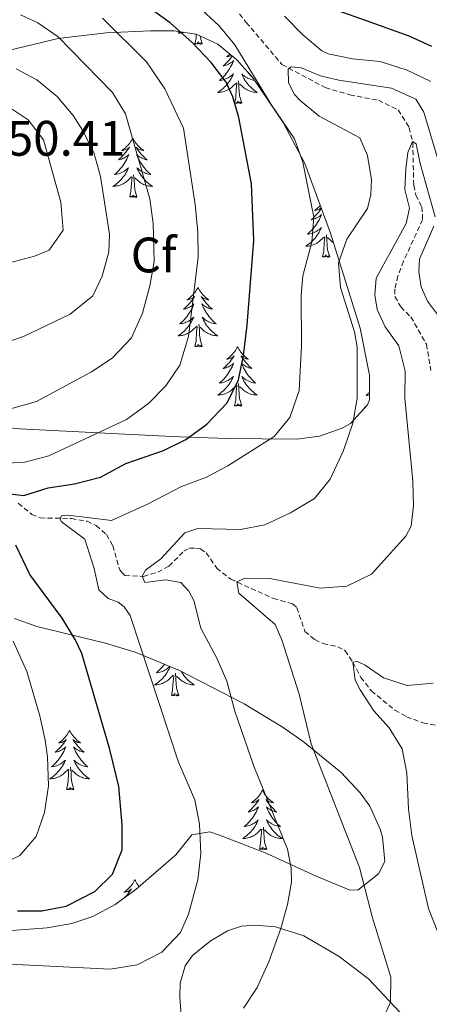
# Model space of a CAD drawing. Units: metres. Extents: x 631858 to 636369, y 4655246 to 4658300.
# Drawn here: x 634565 to 634647, y 4656971 to 4657169 of the extents above; entities that cross this region are included whole.
import ezdxf
from ezdxf.enums import TextEntityAlignment as Align

# ---------------------------------------------------------------- set-up
doc = ezdxf.new("R2010")
doc.units = ezdxf.units.M
doc.header["$MEASUREMENT"] = 0
doc.linetypes.add('TRAZOSX2', pattern=[1.5, 1, -0.5])
for name, color, linetype, lineweight in [('Level 11', 142, 'TRAZOSX2', 13), ('Level 35', 92, 'Continuous', 0), ('Level 36', 19, 'Continuous', 40), ('Level 37', 92, 'Continuous', 0), ('Level 4', 36, 'Continuous', 30), ('Level 41', 39, 'Continuous', 0), ('Level 5', 36, 'Continuous', 0)]:
    doc.layers.add(name, color=color, linetype=linetype, lineweight=lineweight)
doc.styles.add('Arial', font='ARIAL.TTF', dxfattribs={"height": 0.2})

msp = doc.modelspace()

# ---------------------------------------------------------------- linework, layer by layer
at = {"layer": 'Level 11', "color": 142, "linetype": 'TRAZOSX2', "lineweight": 13}
for points in [[(634607.09, 4657172.58, 515.86), (634610.31, 4657168.5, 515.55), (634617.49, 4657160.02, 515.4), (634626.2, 4657155.39, 512.96), (634631.14, 4657153.93, 512.15), (634636.9, 4657152.85, 511.07), (634640.84, 4657150.9, 510.73), (634643.06, 4657147.4, 510.26), (634643.79, 4657144.32, 509.98), (634643.98, 4657135.78, 509.84), (634644.38, 4657133.8, 509.58), (634645.64, 4657131.46, 509.17), (634645.77, 4657128.86, 509.04), (634641.93, 4657120.5, 508.56), (634640.8, 4657117.56, 508.16), (634640.16, 4657114.87, 507.89), (634640.2, 4657113.4, 507.75), (634641.37, 4657111.32, 507.41), (634643.41, 4657109.33, 506.94), (634646.53, 4657103.83, 506.74), (634647.45, 4657098.55, 505.86)], [(634564.47, 4657071.87, 521.7), (634567.18, 4657069.65, 520.88), (634568.87, 4657068.93, 520.78), (634575.15, 4657068.83, 519.63), (634578.29, 4657068.25, 519.02), (634580.11, 4657067.38, 518.82), (634582.19, 4657065.63, 518.08), (634583.49, 4657063.38, 517.4), (634584.86, 4657058.51, 516.18), (634585.36, 4657057.92, 515.84), (634585.92, 4657057.34, 515.64), (634589.64, 4657057.19, 514.96), (634592.55, 4657058.06, 514.12), (634594.75, 4657059.25, 513.58), (634597.76, 4657062.24, 512.76), (634598.91, 4657062.83, 512.36), (634600.18, 4657062.89, 512.12), (634601.12, 4657062.7, 511.85), (634602.26, 4657061.92, 511.65), (634604.37, 4657058.85, 510.97), (634607.21, 4657056.62, 510.29), (634615.78, 4657052.73, 508.26), (634619.64, 4657051.67, 507.45), (634620.51, 4657050.89, 507.28), (634622.09, 4657046.11, 506.91), (634624.08, 4657044.49, 506.54), (634625.8, 4657043.67, 506.3), (634628.7, 4657043.06, 505.66), (634630.19, 4657042.24, 504.95), (634631.76, 4657039.92, 504.54), (634633.34, 4657036.89, 504.44), (634635.46, 4657034.17, 504.3), (634640.19, 4657030.34, 503.56), (634642.55, 4657029, 503.29), (634645.84, 4657027.75, 502.88), (634650.45, 4657026.93, 502.58)]]:
    msp.add_polyline3d(points, dxfattribs=at)
at = {"layer": 'Level 35', "color": 92, "linetype": 'Continuous', "lineweight": 0, "ltscale": 0.5}
for points in [[(634561, 4657162.55, 540.13), (634572.52, 4657165.24, 536.63), (634582.15, 4657166.39, 534.07), (634591.06, 4657166.81, 531.76), (634595.75, 4657166.83, 529.74), (634600.23, 4657166.17, 527.23), (634604.57, 4657164.14, 525.54)], [(634604.57, 4657164.14, 525.54), (634608.39, 4657160.96, 524.8), (634611.72, 4657157.29, 524.13), (634617.75, 4657148.39, 522.83), (634622.09, 4657140.16, 521.75), (634627.28, 4657126.17, 520.21), (634633.2, 4657107.08, 517.82), (634635.12, 4657097.64, 516.87), (634635.07, 4657092.65, 516.96), (634634.69, 4657091.67, 517.01), (634631.3, 4657087.91, 517.33), (634629.58, 4657086.99, 517.69), (634625.04, 4657085.37, 519.25), (634620.48, 4657084.73, 521.2), (634606.53, 4657084.89, 527.79), (634596.91, 4657085.25, 531.18), (634587.23, 4657085.68, 533.53), (634564.8, 4657086.85, 537.58), (634559.9, 4657087.29, 538.24)], [(634563.68, 4657048.7, 531.08), (634568.22, 4657047.14, 529.58), (634582.01, 4657043.75, 524.69), (634587.94, 4657041.96, 522.83), (634596.88, 4657038.3, 520.39), (634609.9, 4657031.56, 517.11), (634617.76, 4657026.81, 515.11), (634621.74, 4657024, 514.04), (634629.36, 4657017.78, 512.23), (634633.24, 4657013.71, 511.61), (634635.17, 4657010.99, 511.32), (634637.23, 4657006.39, 510.87), (634637.69, 4657004.76, 510.78), (634638.16, 4656999.87, 511.57), (634636.92, 4656997.39, 512.27), (634632.74, 4656994.13, 513.61), (634631.03, 4656994.19, 514.16), (634624.36, 4656996.95, 516.6), (634613.96, 4657001.71, 518.5), (634604.93, 4657005.2, 521.04), (634602.96, 4657005.85, 521.74), (634599.35, 4657005.25, 525.22), (634596.12, 4657001.26, 525.79), (634588.14, 4656994.26, 525.92), (634583.97, 4656991.28, 525.94), (634579.48, 4656988.88, 525.91), (634575.26, 4656987.47, 525.8), (634570.3, 4656986.56, 525.53), (634560.36, 4656985.84, 524.9)]]:
    msp.add_polyline3d(points, dxfattribs=at)
at = {"layer": 'Level 36', "color": 92, "linetype": 'Continuous', "lineweight": 0}
for points in [[(634597.04, 4657166.64), (634596.9, 4657166.53), (634596.61, 4657166.34), (634596.88, 4657166.35), (634597.14, 4657166.38), (634597.4, 4657166.42), (634597.66, 4657166.48), (634597.83, 4657166.52)], [(634599.97, 4657164.21), (634600.22, 4657165.33), (634600.27, 4657166.15)], [(634601.44, 4657164.21), (634601.27, 4657164.14), (634601.25, 4657164.38), (634601.06, 4657164.16), (634600.94, 4657164.36), (634600.82, 4657164.25), (634600.55, 4657164.2), (634600.74, 4657164.59), (634600.36, 4657164.21), (634600.17, 4657164.16), (634600.13, 4657164.32), (634599.97, 4657164.21)], [(634601.44, 4657164.21), (634601.02, 4657165.65), (634601, 4657165.81)], [(634607, 4657162.12), (634606.85, 4657161.99), (634606.6, 4657161.8), (634606.34, 4657161.62), (634606.54, 4657161.65), (634606.74, 4657161.68), (634606.94, 4657161.74), (634607.13, 4657161.81), (634607.29, 4657161.88)], [(634607.49, 4657161.71), (634607.37, 4657161.55), (634607.11, 4657161.22), (634606.84, 4657160.91), (634606.56, 4657160.6), (634606.27, 4657160.31), (634605.97, 4657160.03), (634605.66, 4657159.75), (634605.78, 4657159.78), (634606.02, 4657159.83), (634606.27, 4657159.91), (634606.5, 4657160), (634606.73, 4657160.1), (634606.96, 4657160.22), (634607.17, 4657160.35), (634607.38, 4657160.49), (634607.58, 4657160.65), (634607.76, 4657160.82), (634607.68, 4657160.6), (634607.52, 4657160.24), (634607.35, 4657159.88), (634607.16, 4657159.54), (634606.96, 4657159.2), (634606.75, 4657158.87), (634606.52, 4657158.54), (634606.29, 4657158.23), (634606.04, 4657157.93), (634605.77, 4657157.64), (634605.5, 4657157.35), (634605.21, 4657157.09), (634604.91, 4657156.83), (634605.11, 4657156.85), (634605.38, 4657156.9), (634605.64, 4657156.96), (634605.9, 4657157.04)], [(634605.9, 4657157.04), (634606.15, 4657157.13), (634606.4, 4657157.24), (634606.64, 4657157.37), (634606.88, 4657157.5), (634607.1, 4657157.65), (634607.32, 4657157.82), (634607.52, 4657157.99), (634607.72, 4657158.18), (634607.58, 4657157.85), (634607.42, 4657157.53), (634607.25, 4657157.22), (634607.07, 4657156.91), (634606.87, 4657156.62), (634606.66, 4657156.33), (634606.44, 4657156.05), (634606.2, 4657155.78), (634605.96, 4657155.53), (634605.7, 4657155.28), (634605.43, 4657155.05), (634605.15, 4657154.83), (634604.86, 4657154.62), (634604.57, 4657154.43), (634604.84, 4657154.43), (634605.1, 4657154.46), (634605.36, 4657154.5), (634605.62, 4657154.56), (634605.88, 4657154.63), (634606.13, 4657154.72), (634606.37, 4657154.82), (634606.61, 4657154.93), (634606.84, 4657155.07), (634607.06, 4657155.21), (634607.27, 4657155.37), (634607.48, 4657155.54), (634608.32, 4657156.34)], [(634612.02, 4657156.85), (634612, 4657156.85), (634611.73, 4657156.9), (634611.47, 4657156.96), (634611.21, 4657157.04), (634610.95, 4657157.13), (634610.71, 4657157.24), (634610.46, 4657157.37), (634610.23, 4657157.5), (634610.01, 4657157.65), (634609.79, 4657157.82), (634609.58, 4657157.99), (634609.39, 4657158.18), (634609.53, 4657157.85), (634609.68, 4657157.53), (634609.85, 4657157.22), (634610.04, 4657156.91), (634610.23, 4657156.62), (634610.44, 4657156.33), (634610.67, 4657156.05), (634610.9, 4657155.78), (634611.15, 4657155.53), (634611.41, 4657155.28), (634611.68, 4657155.05), (634611.95, 4657154.83), (634612.24, 4657154.62), (634612.53, 4657154.43), (634612.27, 4657154.43), (634612, 4657154.46), (634611.74, 4657154.5), (634611.48, 4657154.56), (634611.23, 4657154.63), (634610.98, 4657154.72), (634610.74, 4657154.82), (634610.5, 4657154.93), (634610.27, 4657155.07), (634610.04, 4657155.21), (634609.83, 4657155.37), (634609.63, 4657155.54), (634608.97, 4657156.16)], [(634610.57, 4657158.56), (634610.58, 4657158.54), (634610.82, 4657158.23), (634611.07, 4657157.93), (634611.34, 4657157.64), (634611.61, 4657157.35), (634611.79, 4657157.19)], [(634607.93, 4657152.29), (634608.18, 4657153.41), (634608.29, 4657155.15), (634608.34, 4657155.58), (634608.4, 4657156.31)], [(634609.4, 4657152.29), (634608.98, 4657153.73), (634608.88, 4657154.63), (634608.84, 4657155.58), (634608.74, 4657156.75)], [(634609.4, 4657152.29), (634609.23, 4657152.22), (634609.21, 4657152.46), (634609.02, 4657152.24), (634608.9, 4657152.44), (634608.78, 4657152.33), (634608.51, 4657152.28), (634608.7, 4657152.67), (634608.32, 4657152.29), (634608.13, 4657152.24), (634608.09, 4657152.4), (634607.93, 4657152.29)], [(634587.48, 4657145.27), (634587.37, 4657145.05), (634587.22, 4657144.78), (634587.05, 4657144.51), (634586.87, 4657144.26), (634586.68, 4657144.01), (634586.47, 4657143.77), (634586.25, 4657143.54), (634586.02, 4657143.33), (634585.78, 4657143.13), (634585.53, 4657142.93), (634585.27, 4657142.76), (634585.47, 4657142.78), (634585.67, 4657142.82), (634585.87, 4657142.87), (634586.06, 4657142.94), (634586.25, 4657143.03), (634586.43, 4657143.13), (634586.61, 4657143.24), (634586.81, 4657143.43), (634586.77, 4657143.36), (634586.54, 4657143.02), (634586.3, 4657142.68), (634586.04, 4657142.36), (634585.78, 4657142.04), (634585.5, 4657141.73), (634585.2, 4657141.44), (634584.9, 4657141.16), (634584.59, 4657140.89), (634584.71, 4657140.91), (634584.96, 4657140.97), (634585.2, 4657141.04), (634585.44, 4657141.13), (634585.67, 4657141.23), (634585.89, 4657141.35), (634586.1, 4657141.48), (634586.31, 4657141.63), (634586.51, 4657141.78), (634586.7, 4657141.95), (634586.61, 4657141.73), (634586.45, 4657141.37), (634586.28, 4657141.02), (634586.1, 4657140.67), (634585.9, 4657140.33), (634585.68, 4657140), (634585.46, 4657139.68), (634585.22, 4657139.36), (634584.97, 4657139.06), (634584.7, 4657138.77), (634584.43, 4657138.49), (634584.14, 4657138.22), (634583.84, 4657137.96), (634584.04, 4657137.99), (634584.31, 4657138.03), (634584.57, 4657138.09), (634584.83, 4657138.17), (634585.08, 4657138.27), (634585.33, 4657138.38), (634585.57, 4657138.5), (634585.81, 4657138.64), (634586.03, 4657138.79), (634586.25, 4657138.95), (634586.45, 4657139.13), (634586.65, 4657139.31), (634586.51, 4657138.99)], [(634587.48, 4657145.27), (634587.6, 4657145.05), (634587.75, 4657144.78), (634587.92, 4657144.51), (634588.1, 4657144.26), (634588.3, 4657144.01), (634588.5, 4657143.77), (634588.72, 4657143.54), (634588.95, 4657143.33), (634589.19, 4657143.13), (634589.44, 4657142.93), (634589.7, 4657142.76), (634589.5, 4657142.78), (634589.3, 4657142.82), (634589.1, 4657142.87), (634588.91, 4657142.94), (634588.72, 4657143.03), (634588.54, 4657143.13), (634588.36, 4657143.24), (634588.16, 4657143.43), (634588.2, 4657143.36), (634588.43, 4657143.02), (634588.67, 4657142.68), (634588.93, 4657142.36), (634589.2, 4657142.04), (634589.48, 4657141.73), (634589.77, 4657141.44), (634590.07, 4657141.16), (634590.38, 4657140.89), (634590.26, 4657140.91), (634590.01, 4657140.97), (634589.77, 4657141.04), (634589.54, 4657141.13), (634589.3, 4657141.23), (634589.08, 4657141.35), (634588.86, 4657141.48), (634588.66, 4657141.63), (634588.46, 4657141.78), (634588.27, 4657141.95), (634588.36, 4657141.73), (634588.52, 4657141.37), (634588.69, 4657141.02), (634588.87, 4657140.67), (634589.07, 4657140.33), (634589.29, 4657140), (634589.51, 4657139.68), (634589.75, 4657139.36), (634590, 4657139.06), (634590.27, 4657138.77), (634590.54, 4657138.49), (634590.83, 4657138.22), (634591.13, 4657137.96), (634590.93, 4657137.99), (634590.66, 4657138.03), (634590.4, 4657138.09), (634590.14, 4657138.17), (634589.89, 4657138.27), (634589.64, 4657138.38), (634589.4, 4657138.5), (634589.16, 4657138.64), (634588.94, 4657138.79), (634588.72, 4657138.95), (634588.52, 4657139.13), (634588.32, 4657139.31), (634588.46, 4657138.99)], [(634586.51, 4657138.99), (634586.35, 4657138.67), (634586.18, 4657138.35), (634586, 4657138.05), (634585.8, 4657137.75), (634585.59, 4657137.46), (634585.37, 4657137.19), (634585.14, 4657136.92), (634584.89, 4657136.66), (634584.63, 4657136.41), (634584.36, 4657136.18), (634584.08, 4657135.96), (634583.8, 4657135.75), (634583.5, 4657135.56), (634583.77, 4657135.57), (634584.03, 4657135.59), (634584.3, 4657135.63), (634584.55, 4657135.69), (634584.81, 4657135.76), (634585.06, 4657135.85), (634585.3, 4657135.95), (634585.54, 4657136.07), (634585.77, 4657136.2), (634585.99, 4657136.34), (634586.21, 4657136.5), (634586.41, 4657136.67), (634587.26, 4657137.47)], [(634588.46, 4657138.99), (634588.62, 4657138.67), (634588.79, 4657138.35), (634588.97, 4657138.05), (634589.17, 4657137.75), (634589.38, 4657137.46), (634589.6, 4657137.19), (634589.83, 4657136.92), (634590.08, 4657136.66), (634590.34, 4657136.41), (634590.61, 4657136.18), (634590.89, 4657135.96), (634591.18, 4657135.75), (634591.46, 4657135.56), (634591.2, 4657135.57), (634590.94, 4657135.59), (634590.68, 4657135.63), (634590.42, 4657135.69), (634590.16, 4657135.76), (634589.91, 4657135.85), (634589.67, 4657135.95), (634589.43, 4657136.07), (634589.2, 4657136.2), (634588.98, 4657136.34), (634588.76, 4657136.5), (634588.56, 4657136.67), (634587.9, 4657137.29)], [(634586.87, 4657133.42), (634587.11, 4657134.54), (634587.22, 4657136.28), (634587.27, 4657136.71), (634587.34, 4657137.44)], [(634588.34, 4657133.42), (634587.91, 4657134.86), (634587.82, 4657135.77), (634587.77, 4657136.71), (634587.67, 4657137.88)], [(634588.34, 4657133.42), (634588.16, 4657133.35), (634588.14, 4657133.59), (634587.95, 4657133.37), (634587.83, 4657133.57), (634587.71, 4657133.47), (634587.44, 4657133.41), (634587.64, 4657133.81), (634587.25, 4657133.43), (634587.06, 4657133.37), (634587.02, 4657133.53), (634586.87, 4657133.42)], [(634625.43, 4657131.17), (634625.31, 4657130.99), (634625.06, 4657130.65), (634624.81, 4657130.33), (634624.54, 4657130.01), (634624.26, 4657129.71), (634623.97, 4657129.41), (634623.67, 4657129.13), (634623.35, 4657128.86), (634623.48, 4657128.88), (634623.72, 4657128.94), (634623.96, 4657129.01), (634624.2, 4657129.1), (634624.43, 4657129.21), (634624.66, 4657129.32), (634624.87, 4657129.45), (634625.08, 4657129.6), (634625.28, 4657129.76), (634625.46, 4657129.93), (634625.37, 4657129.7), (634625.22, 4657129.34), (634625.05, 4657128.99), (634624.86, 4657128.64), (634624.66, 4657128.3), (634624.45, 4657127.97), (634624.22, 4657127.65), (634623.98, 4657127.34), (634623.73, 4657127.03), (634623.47, 4657126.74), (634623.19, 4657126.46), (634622.91, 4657126.19), (634622.61, 4657125.93), (634622.81, 4657125.96), (634623.07, 4657126.01), (634623.34, 4657126.07)], [(634625.22, 4657131.73), (634625.02, 4657131.52), (634624.78, 4657131.3), (634624.54, 4657131.1), (634624.29, 4657130.91), (634624.03, 4657130.73), (634624.23, 4657130.75), (634624.44, 4657130.79), (634624.64, 4657130.85), (634624.83, 4657130.91), (634625.02, 4657131), (634625.2, 4657131.1), (634625.37, 4657131.21), (634625.4, 4657131.23)], [(634623.34, 4657126.07), (634623.6, 4657126.15), (634623.85, 4657126.24), (634624.1, 4657126.35), (634624.34, 4657126.47), (634624.57, 4657126.61), (634624.8, 4657126.76), (634625.01, 4657126.92), (634625.22, 4657127.1), (634625.42, 4657127.29), (634625.27, 4657126.96), (634625.12, 4657126.64), (634624.95, 4657126.33), (634624.77, 4657126.02), (634624.57, 4657125.72), (634624.36, 4657125.44), (634624.14, 4657125.16), (634623.9, 4657124.89), (634623.66, 4657124.63), (634623.4, 4657124.39), (634623.13, 4657124.15), (634622.85, 4657123.93), (634622.56, 4657123.72), (634622.27, 4657123.53), (634622.54, 4657123.54), (634622.8, 4657123.57), (634623.06, 4657123.61), (634623.32, 4657123.66), (634623.58, 4657123.73), (634623.82, 4657123.82), (634624.07, 4657123.93), (634624.31, 4657124.04), (634624.54, 4657124.17), (634624.76, 4657124.32), (634624.97, 4657124.47), (634625.18, 4657124.65), (634626.02, 4657125.44)], [(634625.63, 4657121.39), (634625.88, 4657122.51), (634625.99, 4657124.25), (634626.04, 4657124.69), (634626.1, 4657125.41)], [(634627.1, 4657121.39), (634626.67, 4657122.83), (634626.58, 4657123.74), (634626.54, 4657124.69), (634626.43, 4657125.85)], [(634627.88, 4657124.23), (634627.74, 4657124.32), (634627.53, 4657124.47), (634627.33, 4657124.65), (634626.67, 4657125.27)], [(634627.1, 4657121.39), (634626.93, 4657121.33), (634626.91, 4657121.57), (634626.72, 4657121.34), (634626.6, 4657121.55), (634626.48, 4657121.44), (634626.21, 4657121.39), (634626.4, 4657121.78), (634626.02, 4657121.4), (634625.83, 4657121.34), (634625.79, 4657121.51), (634625.63, 4657121.39)], [(634600.59, 4657115.26), (634600.48, 4657115.04), (634600.33, 4657114.77), (634600.16, 4657114.5), (634599.98, 4657114.24), (634599.78, 4657114), (634599.58, 4657113.76), (634599.36, 4657113.53), (634599.13, 4657113.32), (634598.89, 4657113.11), (634598.64, 4657112.92), (634598.38, 4657112.74), (634598.58, 4657112.77), (634598.78, 4657112.81), (634598.98, 4657112.86), (634599.17, 4657112.93), (634599.36, 4657113.01), (634599.54, 4657113.11), (634599.72, 4657113.23), (634599.92, 4657113.42), (634599.88, 4657113.35), (634599.65, 4657113.01), (634599.41, 4657112.67), (634599.15, 4657112.34), (634598.88, 4657112.03), (634598.6, 4657111.72), (634598.31, 4657111.43), (634598.01, 4657111.15), (634597.7, 4657110.87), (634597.82, 4657110.9), (634598.06, 4657110.96), (634598.31, 4657111.03), (634598.54, 4657111.12), (634598.77, 4657111.22), (634599, 4657111.34), (634599.21, 4657111.47), (634599.42, 4657111.61), (634599.62, 4657111.77), (634599.8, 4657111.94), (634599.72, 4657111.72), (634599.56, 4657111.36), (634599.39, 4657111), (634599.2, 4657110.66), (634599, 4657110.32), (634598.79, 4657109.99), (634598.56, 4657109.66), (634598.33, 4657109.35), (634598.08, 4657109.05), (634597.81, 4657108.76), (634597.54, 4657108.48), (634597.25, 4657108.21), (634596.95, 4657107.95), (634597.15, 4657107.97), (634597.42, 4657108.02), (634597.68, 4657108.08), (634597.94, 4657108.16), (634598.19, 4657108.26), (634598.44, 4657108.36), (634598.68, 4657108.49), (634598.92, 4657108.63), (634599.14, 4657108.77), (634599.36, 4657108.94), (634599.56, 4657109.11), (634599.76, 4657109.3), (634599.62, 4657108.98)], [(634600.59, 4657115.26), (634600.7, 4657115.04), (634600.86, 4657114.77), (634601.03, 4657114.5), (634601.21, 4657114.24), (634601.4, 4657114), (634601.61, 4657113.76), (634601.83, 4657113.53), (634602.06, 4657113.32), (634602.3, 4657113.11), (634602.55, 4657112.92), (634602.81, 4657112.74), (634602.61, 4657112.77), (634602.41, 4657112.81), (634602.21, 4657112.86), (634602.01, 4657112.93), (634601.82, 4657113.01), (634601.64, 4657113.11), (634601.47, 4657113.23), (634601.26, 4657113.42), (634601.31, 4657113.35), (634601.54, 4657113.01), (634601.78, 4657112.67), (634602.04, 4657112.34), (634602.3, 4657112.03), (634602.58, 4657111.72), (634602.88, 4657111.43), (634603.18, 4657111.15), (634603.49, 4657110.87), (634603.37, 4657110.9), (634603.12, 4657110.96), (634602.88, 4657111.03), (634602.64, 4657111.12), (634602.41, 4657111.22), (634602.19, 4657111.34), (634601.97, 4657111.47), (634601.77, 4657111.61), (634601.57, 4657111.77), (634601.38, 4657111.94), (634601.47, 4657111.72), (634601.63, 4657111.36), (634601.8, 4657111), (634601.98, 4657110.66), (634602.18, 4657110.32), (634602.39, 4657109.99), (634602.62, 4657109.66), (634602.86, 4657109.35), (634603.11, 4657109.05), (634603.38, 4657108.76), (634603.65, 4657108.48), (634603.94, 4657108.21), (634604.23, 4657107.95), (634604.04, 4657107.97), (634603.77, 4657108.02), (634603.51, 4657108.08), (634603.25, 4657108.16), (634602.99, 4657108.26), (634602.75, 4657108.36), (634602.5, 4657108.49), (634602.27, 4657108.63), (634602.05, 4657108.77), (634601.83, 4657108.94), (634601.62, 4657109.11), (634601.43, 4657109.3), (634601.57, 4657108.98)], [(634599.62, 4657108.98), (634599.46, 4657108.65), (634599.29, 4657108.34), (634599.11, 4657108.04), (634598.91, 4657107.74), (634598.7, 4657107.45), (634598.48, 4657107.17), (634598.24, 4657106.91), (634598, 4657106.65), (634597.74, 4657106.4), (634597.47, 4657106.17), (634597.19, 4657105.95), (634596.9, 4657105.74), (634596.61, 4657105.55), (634596.88, 4657105.55), (634597.14, 4657105.58), (634597.4, 4657105.62), (634597.66, 4657105.68), (634597.92, 4657105.75), (634598.17, 4657105.84), (634598.41, 4657105.94), (634598.65, 4657106.06), (634598.88, 4657106.19), (634599.1, 4657106.33), (634599.31, 4657106.49), (634599.52, 4657106.66), (634600.36, 4657107.46)], [(634601.57, 4657108.98), (634601.72, 4657108.65), (634601.89, 4657108.34), (634602.08, 4657108.04), (634602.27, 4657107.74), (634602.48, 4657107.45), (634602.71, 4657107.17), (634602.94, 4657106.91), (634603.19, 4657106.65), (634603.45, 4657106.4), (634603.72, 4657106.17), (634603.99, 4657105.95), (634604.28, 4657105.74), (634604.57, 4657105.55), (634604.31, 4657105.55), (634604.04, 4657105.58), (634603.78, 4657105.62), (634603.52, 4657105.68), (634603.27, 4657105.75), (634603.02, 4657105.84), (634602.78, 4657105.94), (634602.54, 4657106.06), (634602.31, 4657106.19), (634602.08, 4657106.33), (634601.87, 4657106.49), (634601.67, 4657106.66), (634601.01, 4657107.28)], [(634599.97, 4657103.41), (634600.22, 4657104.53), (634600.33, 4657106.27), (634600.38, 4657106.7), (634600.44, 4657107.43)], [(634601.44, 4657103.41), (634601.02, 4657104.85), (634600.92, 4657105.75), (634600.88, 4657106.7), (634600.78, 4657107.87)], [(634601.44, 4657103.41), (634601.27, 4657103.34), (634601.25, 4657103.58), (634601.06, 4657103.36), (634600.94, 4657103.56), (634600.82, 4657103.45), (634600.55, 4657103.4), (634600.74, 4657103.79), (634600.36, 4657103.41), (634600.17, 4657103.36), (634600.13, 4657103.52), (634599.97, 4657103.41)], [(634608.55, 4657103.34), (634608.44, 4657103.12), (634608.29, 4657102.85), (634608.12, 4657102.58), (634607.94, 4657102.33), (634607.74, 4657102.08), (634607.54, 4657101.84), (634607.32, 4657101.61), (634607.09, 4657101.4), (634606.85, 4657101.19), (634606.6, 4657101), (634606.34, 4657100.83), (634606.54, 4657100.85), (634606.74, 4657100.89), (634606.94, 4657100.94), (634607.13, 4657101.01), (634607.32, 4657101.09), (634607.5, 4657101.19), (634607.68, 4657101.31), (634607.88, 4657101.5), (634607.84, 4657101.43), (634607.61, 4657101.09), (634607.37, 4657100.75), (634607.11, 4657100.43), (634606.84, 4657100.11), (634606.56, 4657099.8), (634606.27, 4657099.51), (634605.97, 4657099.23), (634605.66, 4657098.96), (634605.78, 4657098.98), (634606.02, 4657099.04), (634606.27, 4657099.11), (634606.5, 4657099.2), (634606.73, 4657099.3), (634606.96, 4657099.42), (634607.17, 4657099.55), (634607.38, 4657099.69), (634607.58, 4657099.85), (634607.76, 4657100.02), (634607.68, 4657099.8), (634607.52, 4657099.44), (634607.35, 4657099.09), (634607.16, 4657098.74), (634606.96, 4657098.4), (634606.75, 4657098.07), (634606.52, 4657097.75), (634606.29, 4657097.43), (634606.04, 4657097.13), (634605.77, 4657096.84), (634605.5, 4657096.56), (634605.21, 4657096.29), (634604.91, 4657096.03), (634605.11, 4657096.05), (634605.38, 4657096.1), (634605.64, 4657096.16), (634605.9, 4657096.24), (634606.15, 4657096.34), (634606.4, 4657096.45), (634606.64, 4657096.57), (634606.88, 4657096.71), (634607.1, 4657096.86), (634607.32, 4657097.02), (634607.52, 4657097.2), (634607.72, 4657097.38), (634607.58, 4657097.06)], [(634608.55, 4657103.34), (634608.66, 4657103.12), (634608.82, 4657102.85), (634608.99, 4657102.58), (634609.17, 4657102.33), (634609.36, 4657102.08), (634609.57, 4657101.84), (634609.79, 4657101.61), (634610.02, 4657101.4), (634610.26, 4657101.19), (634610.51, 4657101), (634610.77, 4657100.83), (634610.57, 4657100.85), (634610.37, 4657100.89), (634610.17, 4657100.94), (634609.97, 4657101.01), (634609.78, 4657101.09), (634609.6, 4657101.19), (634609.43, 4657101.31), (634609.22, 4657101.5), (634609.27, 4657101.43), (634609.5, 4657101.09), (634609.74, 4657100.75), (634610, 4657100.43), (634610.26, 4657100.11), (634610.54, 4657099.8), (634610.84, 4657099.51), (634611.14, 4657099.23), (634611.45, 4657098.96), (634611.33, 4657098.98), (634611.08, 4657099.04), (634610.84, 4657099.11), (634610.6, 4657099.2), (634610.37, 4657099.3), (634610.15, 4657099.42), (634609.93, 4657099.55), (634609.73, 4657099.69), (634609.53, 4657099.85), (634609.34, 4657100.02), (634609.43, 4657099.8), (634609.59, 4657099.44), (634609.76, 4657099.09), (634609.94, 4657098.74), (634610.14, 4657098.4), (634610.35, 4657098.07), (634610.58, 4657097.75), (634610.82, 4657097.43), (634611.07, 4657097.13), (634611.34, 4657096.84), (634611.61, 4657096.56), (634611.9, 4657096.29), (634612.19, 4657096.03), (634612, 4657096.05), (634611.73, 4657096.1), (634611.47, 4657096.16), (634611.21, 4657096.24), (634610.95, 4657096.34), (634610.71, 4657096.45), (634610.46, 4657096.57), (634610.23, 4657096.71), (634610.01, 4657096.86), (634609.79, 4657097.02), (634609.58, 4657097.2), (634609.39, 4657097.38), (634609.53, 4657097.06)], [(634607.58, 4657097.06), (634607.42, 4657096.74), (634607.25, 4657096.42), (634607.07, 4657096.12), (634606.87, 4657095.82), (634606.66, 4657095.53), (634606.44, 4657095.25), (634606.2, 4657094.99), (634605.96, 4657094.73), (634605.7, 4657094.48), (634605.43, 4657094.25), (634605.15, 4657094.03), (634604.86, 4657093.82), (634604.57, 4657093.63), (634604.84, 4657093.64), (634605.1, 4657093.66), (634605.36, 4657093.7), (634605.62, 4657093.76), (634605.88, 4657093.83), (634606.13, 4657093.92), (634606.37, 4657094.02), (634606.61, 4657094.14), (634606.84, 4657094.27), (634607.06, 4657094.41), (634607.27, 4657094.57), (634607.48, 4657094.74), (634608.32, 4657095.54)], [(634609.53, 4657097.06), (634609.68, 4657096.74), (634609.85, 4657096.42), (634610.04, 4657096.12), (634610.23, 4657095.82), (634610.44, 4657095.53), (634610.67, 4657095.25), (634610.9, 4657094.99), (634611.15, 4657094.73), (634611.41, 4657094.48), (634611.68, 4657094.25), (634611.95, 4657094.03), (634612.24, 4657093.82), (634612.53, 4657093.63), (634612.27, 4657093.64), (634612, 4657093.66), (634611.74, 4657093.7), (634611.48, 4657093.76), (634611.23, 4657093.83), (634610.98, 4657093.92), (634610.74, 4657094.02), (634610.5, 4657094.14), (634610.27, 4657094.27), (634610.04, 4657094.41), (634609.83, 4657094.57), (634609.63, 4657094.74), (634608.97, 4657095.36)], [(634607.93, 4657091.49), (634608.18, 4657092.61), (634608.29, 4657094.35), (634608.34, 4657094.78), (634608.4, 4657095.51)], [(634609.4, 4657091.49), (634608.98, 4657092.93), (634608.88, 4657093.83), (634608.84, 4657094.78), (634608.74, 4657095.95)], [(634635.08, 4657094.12), (634635.01, 4657094.05), (634634.72, 4657093.78), (634634.43, 4657093.52), (634634.62, 4657093.55), (634634.89, 4657093.59), (634635.08, 4657093.64)], [(634609.4, 4657091.49), (634609.23, 4657091.42), (634609.21, 4657091.66), (634609.02, 4657091.44), (634608.9, 4657091.64), (634608.78, 4657091.53), (634608.51, 4657091.48), (634608.7, 4657091.87), (634608.32, 4657091.49), (634608.13, 4657091.44), (634608.09, 4657091.6), (634607.93, 4657091.49)], [(634634.35, 4657091.29), (634634.09, 4657091.12), (634634.2, 4657091.12)], [(634593.86, 4657039.54), (634593.84, 4657039.51), (634593.6, 4657039.2), (634593.35, 4657038.9), (634593.09, 4657038.61), (634592.81, 4657038.33), (634592.52, 4657038.06), (634592.23, 4657037.8), (634592.42, 4657037.82), (634592.69, 4657037.87), (634592.95, 4657037.93), (634593.21, 4657038.01), (634593.47, 4657038.11), (634593.72, 4657038.21), (634593.96, 4657038.34), (634594.19, 4657038.48), (634594.42, 4657038.63), (634594.63, 4657038.79), (634594.84, 4657038.97), (634594.96, 4657039.09)], [(634595, 4657039.07), (634594.89, 4657038.83), (634594.74, 4657038.51), (634594.57, 4657038.19), (634594.38, 4657037.89), (634594.19, 4657037.59), (634593.98, 4657037.3), (634593.75, 4657037.02), (634593.52, 4657036.76), (634593.27, 4657036.5), (634593.02, 4657036.25), (634592.75, 4657036.02), (634592.47, 4657035.8), (634592.18, 4657035.59), (634591.89, 4657035.4), (634592.15, 4657035.41), (634592.42, 4657035.43), (634592.68, 4657035.47), (634592.94, 4657035.53), (634593.19, 4657035.6), (634593.44, 4657035.69), (634593.69, 4657035.79), (634593.92, 4657035.91), (634594.15, 4657036.04), (634594.38, 4657036.18), (634594.59, 4657036.34), (634594.79, 4657036.51), (634595.64, 4657037.31)], [(634596.72, 4657033.26), (634596.29, 4657034.7), (634596.2, 4657035.61), (634596.15, 4657036.55), (634596.05, 4657037.72)], [(634597.21, 4657038.13), (634597.35, 4657037.89), (634597.55, 4657037.59), (634597.76, 4657037.3), (634597.98, 4657037.02), (634598.22, 4657036.76), (634598.46, 4657036.5), (634598.72, 4657036.25), (634598.99, 4657036.02), (634599.27, 4657035.8), (634599.56, 4657035.59), (634599.85, 4657035.4), (634599.58, 4657035.41), (634599.32, 4657035.43), (634599.06, 4657035.47), (634598.8, 4657035.53), (634598.54, 4657035.6), (634598.29, 4657035.69), (634598.05, 4657035.79), (634597.81, 4657035.91), (634597.58, 4657036.04), (634597.36, 4657036.18), (634597.15, 4657036.34), (634596.94, 4657036.51), (634596.29, 4657037.13)], [(634595.25, 4657033.26), (634595.49, 4657034.38), (634595.61, 4657036.12), (634595.66, 4657036.55), (634595.72, 4657037.28)], [(634596.72, 4657033.26), (634596.54, 4657033.19), (634596.53, 4657033.43), (634596.34, 4657033.21), (634596.22, 4657033.41), (634596.09, 4657033.31), (634595.82, 4657033.25), (634596.02, 4657033.64), (634595.64, 4657033.26), (634595.45, 4657033.21), (634595.41, 4657033.37), (634595.25, 4657033.26)], [(634574.8, 4657026.25), (634574.69, 4657026.03), (634574.53, 4657025.75), (634574.37, 4657025.49), (634574.18, 4657025.23), (634573.99, 4657024.98), (634573.78, 4657024.74), (634573.56, 4657024.52), (634573.33, 4657024.3), (634573.09, 4657024.1), (634572.84, 4657023.91), (634572.58, 4657023.73), (634572.78, 4657023.75), (634572.98, 4657023.79), (634573.18, 4657023.84), (634573.38, 4657023.91), (634573.57, 4657024), (634573.75, 4657024.1), (634573.92, 4657024.21), (634574.13, 4657024.4), (634574.09, 4657024.33), (634573.86, 4657023.99), (634573.61, 4657023.65), (634573.36, 4657023.33), (634573.09, 4657023.01), (634572.81, 4657022.71), (634572.52, 4657022.41), (634572.22, 4657022.13), (634571.9, 4657021.86), (634572.03, 4657021.88), (634572.27, 4657021.94), (634572.51, 4657022.01), (634572.75, 4657022.1), (634572.98, 4657022.21), (634573.2, 4657022.32), (634573.42, 4657022.45), (634573.63, 4657022.6), (634573.82, 4657022.76), (634574.01, 4657022.93), (634573.92, 4657022.7), (634573.77, 4657022.34), (634573.6, 4657021.99), (634573.41, 4657021.64), (634573.21, 4657021.3), (634573, 4657020.97), (634572.77, 4657020.65), (634572.53, 4657020.34), (634572.28, 4657020.03), (634572.02, 4657019.74), (634571.74, 4657019.46), (634571.46, 4657019.19), (634571.16, 4657018.93), (634571.36, 4657018.96), (634571.62, 4657019.01), (634571.88, 4657019.07), (634572.14, 4657019.15), (634572.4, 4657019.24), (634572.65, 4657019.35), (634572.89, 4657019.47), (634573.12, 4657019.61), (634573.35, 4657019.76), (634573.56, 4657019.92), (634573.77, 4657020.1), (634573.96, 4657020.29), (634573.82, 4657019.96)], [(634574.8, 4657026.25), (634574.91, 4657026.03), (634575.07, 4657025.75), (634575.23, 4657025.49), (634575.42, 4657025.23), (634575.61, 4657024.98), (634575.82, 4657024.74), (634576.04, 4657024.52), (634576.27, 4657024.3), (634576.51, 4657024.1), (634576.76, 4657023.91), (634577.02, 4657023.73), (634576.82, 4657023.75), (634576.62, 4657023.79), (634576.42, 4657023.84), (634576.22, 4657023.91), (634576.03, 4657024), (634575.85, 4657024.1), (634575.68, 4657024.21), (634575.47, 4657024.4), (634575.51, 4657024.33), (634575.74, 4657023.99), (634575.99, 4657023.65), (634576.24, 4657023.33), (634576.51, 4657023.01), (634576.79, 4657022.71), (634577.08, 4657022.41), (634577.38, 4657022.13), (634577.7, 4657021.86), (634577.57, 4657021.88), (634577.33, 4657021.94), (634577.09, 4657022.01), (634576.85, 4657022.1), (634576.62, 4657022.2), (634576.4, 4657022.32), (634576.18, 4657022.45), (634575.97, 4657022.6), (634575.78, 4657022.75), (634575.59, 4657022.93), (634575.68, 4657022.7), (634575.83, 4657022.34), (634576, 4657021.99), (634576.19, 4657021.64), (634576.39, 4657021.3), (634576.6, 4657020.97), (634576.83, 4657020.65), (634577.07, 4657020.34), (634577.32, 4657020.03), (634577.58, 4657019.74), (634577.86, 4657019.46), (634578.14, 4657019.19), (634578.44, 4657018.93), (634578.24, 4657018.96), (634577.98, 4657019.01), (634577.72, 4657019.07), (634577.46, 4657019.15), (634577.2, 4657019.24), (634576.95, 4657019.35), (634576.71, 4657019.47), (634576.48, 4657019.61), (634576.25, 4657019.76), (634576.04, 4657019.92), (634575.83, 4657020.1), (634575.64, 4657020.29), (634575.78, 4657019.96)], [(634573.82, 4657019.96), (634573.67, 4657019.64), (634573.5, 4657019.33), (634573.32, 4657019.02), (634573.12, 4657018.72), (634572.91, 4657018.44), (634572.69, 4657018.16), (634572.45, 4657017.89), (634572.2, 4657017.63), (634571.95, 4657017.39), (634571.68, 4657017.15), (634571.4, 4657016.93), (634571.11, 4657016.72), (634570.82, 4657016.53), (634571.08, 4657016.54), (634571.35, 4657016.57), (634571.61, 4657016.61), (634571.87, 4657016.66), (634572.12, 4657016.73), (634572.37, 4657016.82), (634572.62, 4657016.93), (634572.86, 4657017.04), (634573.09, 4657017.17), (634573.31, 4657017.32), (634573.52, 4657017.47), (634573.72, 4657017.65), (634574.57, 4657018.44)], [(634575.78, 4657019.96), (634575.93, 4657019.64), (634576.1, 4657019.33), (634576.28, 4657019.02), (634576.48, 4657018.72), (634576.69, 4657018.44), (634576.91, 4657018.16), (634577.15, 4657017.89), (634577.4, 4657017.63), (634577.65, 4657017.39), (634577.92, 4657017.15), (634578.2, 4657016.93), (634578.49, 4657016.72), (634578.78, 4657016.53), (634578.52, 4657016.54), (634578.25, 4657016.57), (634577.99, 4657016.61), (634577.73, 4657016.66), (634577.48, 4657016.73), (634577.23, 4657016.82), (634576.98, 4657016.93), (634576.74, 4657017.04), (634576.51, 4657017.17), (634576.29, 4657017.32), (634576.08, 4657017.47), (634575.88, 4657017.65), (634575.22, 4657018.27)], [(634574.18, 4657014.39), (634574.43, 4657015.51), (634574.54, 4657017.25), (634574.59, 4657017.69), (634574.65, 4657018.41)], [(634575.65, 4657014.39), (634575.22, 4657015.83), (634575.13, 4657016.74), (634575.08, 4657017.69), (634574.98, 4657018.85)], [(634575.65, 4657014.39), (634575.48, 4657014.33), (634575.46, 4657014.57), (634575.27, 4657014.34), (634575.15, 4657014.55), (634575.03, 4657014.44), (634574.76, 4657014.39), (634574.95, 4657014.78), (634574.57, 4657014.4), (634574.38, 4657014.34), (634574.34, 4657014.51), (634574.18, 4657014.39)], [(634613.57, 4657014.22), (634613.46, 4657014), (634613.3, 4657013.73), (634613.13, 4657013.46), (634612.95, 4657013.2), (634612.76, 4657012.95), (634612.55, 4657012.72), (634612.33, 4657012.49), (634612.1, 4657012.27), (634611.86, 4657012.07), (634611.61, 4657011.88), (634611.35, 4657011.7), (634611.55, 4657011.73), (634611.75, 4657011.76), (634611.95, 4657011.82), (634612.14, 4657011.89), (634612.33, 4657011.97), (634612.52, 4657012.07), (634612.69, 4657012.18), (634612.89, 4657012.37), (634612.85, 4657012.31), (634612.62, 4657011.96), (634612.38, 4657011.63), (634612.12, 4657011.3), (634611.86, 4657010.99), (634611.58, 4657010.68), (634611.28, 4657010.39), (634610.98, 4657010.11), (634610.67, 4657009.83), (634610.79, 4657009.86), (634611.04, 4657009.91), (634611.28, 4657009.99), (634611.52, 4657010.08), (634611.75, 4657010.18), (634611.97, 4657010.3), (634612.19, 4657010.43), (634612.39, 4657010.57), (634612.59, 4657010.73), (634612.78, 4657010.9), (634612.69, 4657010.68), (634612.53, 4657010.32), (634612.36, 4657009.96), (634612.18, 4657009.62), (634611.98, 4657009.28), (634611.76, 4657008.95), (634611.54, 4657008.62), (634611.3, 4657008.31), (634611.05, 4657008.01), (634610.78, 4657007.72), (634610.51, 4657007.43), (634610.22, 4657007.17), (634609.92, 4657006.91), (634610.12, 4657006.93), (634610.39, 4657006.98), (634610.65, 4657007.04), (634610.91, 4657007.12), (634611.16, 4657007.21), (634611.41, 4657007.32), (634611.65, 4657007.45), (634611.89, 4657007.58), (634612.11, 4657007.73), (634612.33, 4657007.9), (634612.54, 4657008.07), (634612.73, 4657008.26), (634612.59, 4657007.93)], [(634613.57, 4657014.22), (634613.68, 4657014), (634613.83, 4657013.73), (634614, 4657013.46), (634614.18, 4657013.2), (634614.38, 4657012.95), (634614.58, 4657012.72), (634614.8, 4657012.49), (634615.03, 4657012.27), (634615.27, 4657012.07), (634615.52, 4657011.88), (634615.78, 4657011.7), (634615.58, 4657011.73), (634615.38, 4657011.76), (634615.18, 4657011.82), (634614.99, 4657011.89), (634614.8, 4657011.97), (634614.62, 4657012.07), (634614.44, 4657012.18), (634614.24, 4657012.37), (634614.28, 4657012.31), (634614.51, 4657011.96), (634614.75, 4657011.63), (634615.01, 4657011.3), (634615.28, 4657010.99), (634615.56, 4657010.68), (634615.85, 4657010.39), (634616.15, 4657010.1), (634616.46, 4657009.83), (634616.34, 4657009.86), (634616.09, 4657009.91), (634615.85, 4657009.99), (634615.62, 4657010.07), (634615.38, 4657010.18), (634615.16, 4657010.3), (634614.95, 4657010.43), (634614.74, 4657010.57), (634614.54, 4657010.73), (634614.36, 4657010.9), (634614.44, 4657010.68), (634614.6, 4657010.32), (634614.77, 4657009.96), (634614.96, 4657009.61), (634615.16, 4657009.27), (634615.37, 4657008.94), (634615.59, 4657008.62), (634615.83, 4657008.31), (634616.08, 4657008.01), (634616.35, 4657007.71), (634616.62, 4657007.43), (634616.91, 4657007.16), (634617.21, 4657006.91), (634617.01, 4657006.93), (634616.74, 4657006.98), (634616.48, 4657007.04), (634616.22, 4657007.12), (634615.97, 4657007.21), (634615.72, 4657007.32), (634615.48, 4657007.45), (634615.24, 4657007.58), (634615.02, 4657007.73), (634614.8, 4657007.9), (634614.6, 4657008.07), (634614.4, 4657008.26), (634614.54, 4657007.93)], [(634612.59, 4657007.93), (634612.43, 4657007.61), (634612.26, 4657007.3), (634612.08, 4657006.99), (634611.88, 4657006.7), (634611.68, 4657006.41), (634611.45, 4657006.13), (634611.22, 4657005.86), (634610.97, 4657005.61), (634610.71, 4657005.36), (634610.44, 4657005.13), (634610.16, 4657004.91), (634609.88, 4657004.7), (634609.59, 4657004.51), (634609.85, 4657004.51), (634610.11, 4657004.54), (634610.38, 4657004.58), (634610.64, 4657004.64), (634610.89, 4657004.71), (634611.14, 4657004.8), (634611.38, 4657004.9), (634611.62, 4657005.01), (634611.85, 4657005.15), (634612.07, 4657005.29), (634612.29, 4657005.45), (634612.49, 4657005.62), (634613.34, 4657006.42)], [(634614.54, 4657007.93), (634614.7, 4657007.61), (634614.87, 4657007.3), (634615.05, 4657006.99), (634615.25, 4657006.7), (634615.46, 4657006.41), (634615.68, 4657006.13), (634615.92, 4657005.86), (634616.16, 4657005.61), (634616.42, 4657005.36), (634616.69, 4657005.13), (634616.97, 4657004.91), (634617.26, 4657004.7), (634617.55, 4657004.51), (634617.28, 4657004.51), (634617.02, 4657004.54), (634616.76, 4657004.58), (634616.5, 4657004.64), (634616.24, 4657004.71), (634615.99, 4657004.8), (634615.75, 4657004.9), (634615.51, 4657005.01), (634615.28, 4657005.15), (634615.06, 4657005.29), (634614.84, 4657005.45), (634614.64, 4657005.62), (634613.98, 4657006.24)], [(634612.95, 4657002.37), (634613.19, 4657003.49), (634613.3, 4657005.23), (634613.35, 4657005.66), (634613.42, 4657006.39)], [(634614.42, 4657002.37), (634613.99, 4657003.81), (634613.9, 4657004.71), (634613.85, 4657005.66), (634613.75, 4657006.83)], [(634614.42, 4657002.37), (634614.24, 4657002.3), (634614.22, 4657002.54), (634614.03, 4657002.32), (634613.91, 4657002.52), (634613.79, 4657002.41), (634613.52, 4657002.36), (634613.72, 4657002.75), (634613.33, 4657002.37), (634613.14, 4657002.32), (634613.1, 4657002.48), (634612.95, 4657002.37)], [(634587.91, 4656996.23), (634587.8, 4656996.02), (634587.64, 4656995.74), (634587.47, 4656995.47), (634587.29, 4656995.22), (634587.1, 4656994.97), (634586.89, 4656994.73), (634586.67, 4656994.51), (634586.44, 4656994.29), (634586.2, 4656994.09), (634585.95, 4656993.9), (634585.69, 4656993.72), (634585.89, 4656993.74), (634586.09, 4656993.78), (634586.29, 4656993.83), (634586.49, 4656993.9), (634586.68, 4656993.99), (634586.86, 4656994.09), (634587.03, 4656994.2), (634587.24, 4656994.39), (634587.2, 4656994.33), (634586.96, 4656993.98), (634586.72, 4656993.64), (634586.47, 4656993.32), (634586.2, 4656993), (634585.92, 4656992.7), (634585.82, 4656992.6)], [(634587.91, 4656996.23), (634588.02, 4656996.02), (634588.17, 4656995.74), (634588.34, 4656995.47), (634588.52, 4656995.22), (634588.72, 4656994.97), (634588.82, 4656994.85)]]:
    msp.add_lwpolyline(points, dxfattribs=at)
msp.add_polyline3d([(634597.28, 4656968.03, 516.32), (634596.97, 4656972.67, 517.67), (634597, 4656975.43, 517.83), (634598.02, 4656978.92, 518.04), (634599.53, 4656981.04, 518.04), (634603.08, 4656983.9, 517.91), (634606.54, 4656985.99, 517.6), (634609.33, 4656986.88, 517.16), (634612.13, 4656987.09, 516.45), (634616.18, 4656986.75, 515.27), (634621.87, 4656984.96, 513.88), (634628.96, 4656980.81, 512.39), (634634.89, 4656976.35, 510.84), (634649.52, 4656960.79, 508.1)], dxfattribs=at)
at = {"layer": 'Level 4', "color": 36, "linetype": 'Continuous', "lineweight": 30}
for points in [[(634561.63, 4657073.89, 525), (634565.57, 4657073.46, 525), (634570.46, 4657074.97, 525), (634575.79, 4657075.76, 525), (634581.03, 4657077.15, 525), (634586.09, 4657079.84, 525), (634593.67, 4657082.49, 525), (634598.17, 4657084.66, 525), (634602.41, 4657087.75, 525), (634606.48, 4657092.07, 525), (634608.73, 4657096.66, 525), (634609.74, 4657101.56, 525), (634610.5, 4657107.65, 525), (634611.84, 4657124.67, 525), (634611.33, 4657136.07, 525), (634608.81, 4657149.37, 525), (634607.64, 4657153.52, 525), (634606.29, 4657156.47, 525), (634603.27, 4657160.45, 525), (634599.45, 4657164.48, 525), (634595.02, 4657168.41, 525), (634587.44, 4657173.91, 525)], [(634628.53, 4657170.95, 525), (634634.44, 4657168.89, 525), (634643.03, 4657165.81, 525), (634647.56, 4657163.75, 525)], [(634564.34, 4656990, 525), (634569.23, 4656990, 525), (634574.13, 4656990.95, 525), (634579.88, 4656993.86, 525), (634583.44, 4656997.35, 525), (634585.37, 4657002.27, 525), (634585.36, 4657007.27, 525), (634584.67, 4657015, 525), (634582.87, 4657022.39, 525), (634577.23, 4657041.69, 525), (634575.94, 4657044.53, 525), (634573.27, 4657048.78, 525), (634566.79, 4657057.6, 525), (634563.97, 4657063.44, 525)]]:
    msp.add_polyline3d(points, dxfattribs=at)
at = {"layer": 'Level 5', "color": 36, "linetype": 'Continuous', "lineweight": 0}
for points in [[(634591.81, 4657120.49, 535), (634591.61, 4657128.09, 535), (634590.92, 4657133.05, 535), (634586.02, 4657150.13, 535), (634583.43, 4657154.41, 535), (634572.49, 4657165.57, 535), (634568.38, 4657168.43, 535), (634564.91, 4657170.03, 535)], [(634600.55, 4657171.76, 520), (634604.82, 4657167.86, 520), (634608, 4657164.02, 520), (634615.33, 4657152.03, 520), (634620, 4657145.13, 520), (634621.71, 4657140.42, 520), (634623.91, 4657129.35, 520), (634623.5, 4657124.36, 520), (634621.68, 4657117.56, 520), (634621.32, 4657113.72, 520), (634621.39, 4657103.48, 520), (634620.92, 4657094.52, 520), (634619.08, 4657089.14, 520), (634615.91, 4657085.29, 520)], [(634561.11, 4657079.88, 530), (634565.79, 4657080.15, 530), (634570.62, 4657081.43, 530), (634586.26, 4657088.74, 530), (634590.63, 4657091.9, 530), (634594.15, 4657095.46, 530), (634596.98, 4657099.64, 530), (634598.71, 4657105.39, 530), (634600.66, 4657121.36, 530), (634600.58, 4657126.36, 530), (634600.04, 4657131.93, 530), (634597.66, 4657147.27, 530), (634593.96, 4657155.18, 530), (634590.24, 4657160.61, 530), (634581.43, 4657169.37, 530)], [(634647.4, 4657156.64, 520), (634642.67, 4657158.89, 520), (634637.22, 4657160.66, 520), (634631.67, 4657161.21, 520), (634626.78, 4657162.16, 520), (634625.52, 4657162.76, 520), (634621.66, 4657165.97, 520), (634618.02, 4657169.73, 520)], [(634551.6, 4657100.65, 540), (634565.54, 4657105.42, 540), (634574.93, 4657109.89, 540), (634579.48, 4657113.58, 540), (634581.33, 4657117.48, 540), (634582.68, 4657122.4, 540), (634582.8, 4657125.97, 540), (634580.97, 4657137.57, 540), (634579.63, 4657142.34, 540), (634577.38, 4657146.84, 540), (634575.5, 4657149.78, 540), (634572.27, 4657153.63, 540), (634568.22, 4657156.96, 540), (634564.06, 4657159.17, 540)], [(634609.76, 4656970.42, 515), (634612.49, 4656974.61, 515), (634614.84, 4656979.75, 515), (634617.26, 4656986.41, 515), (634618.61, 4656991.25, 515), (634619.41, 4656995.77, 515), (634619.37, 4656998.58, 515), (634618.63, 4657002.39, 515), (634611.81, 4657019.06, 515), (634608.04, 4657030.1, 515), (634606.39, 4657036.16, 515), (634604.4, 4657040.75, 515), (634601.18, 4657046.77, 515), (634599.75, 4657052.31, 515), (634598.79, 4657054.21, 515), (634597.14, 4657055.99, 515), (634594.16, 4657056.51, 515), (634589.91, 4657055.98, 515), (634589.41, 4657057.2, 515), (634590.02, 4657058.44, 515), (634593.12, 4657060.7, 515), (634597.94, 4657065.97, 515), (634600.54, 4657066.79, 515), (634609.12, 4657066.62, 515), (634614.03, 4657067.56, 515), (634619.21, 4657069.97, 515), (634624.05, 4657072.83, 515), (634627.18, 4657076.74, 515), (634629.87, 4657082.5, 515), (634631.71, 4657087.99, 515), (634632.64, 4657092.91, 515), (634632.6, 4657103.24, 515), (634632.08, 4657106.31, 515), (634629.26, 4657115.23, 515), (634628.84, 4657120.22, 515), (634630.55, 4657124.93, 515), (634634.7, 4657131.13, 515), (634635.35, 4657133.94, 515), (634635.48, 4657136.85, 515), (634634.66, 4657141.77, 515), (634633.13, 4657145.29, 515), (634624.94, 4657149.66, 515), (634621.12, 4657152.82, 515), (634620.04, 4657154.03, 515), (634618.83, 4657156.37, 515), (634618.72, 4657159.09, 515), (634619.35, 4657159.54, 515), (634621.38, 4657159.37, 515), (634625.22, 4657157.79, 515), (634628.94, 4657156.88, 515), (634639.54, 4657155.26, 515), (634644.43, 4657153.1, 515), (634646.04, 4657150.46, 515), (634650.21, 4657136.35, 515)], [(634563.27, 4657151.05, 545), (634566.48, 4657148.93, 545), (634569.51, 4657144.91, 545), (634573.03, 4657132.39, 545), (634573.52, 4657126.76, 545), (634570.66, 4657122.73, 545), (634567.72, 4657121.56, 545), (634552.56, 4657117.54, 545)], [(634636.77, 4656965.93, 510), (634639.32, 4656971.64, 510), (634639.36, 4656976.63, 510), (634635.67, 4656988.61, 510), (634633.06, 4656998.7, 510), (634623.39, 4657023.51, 510), (634620.92, 4657033.49, 510), (634617.48, 4657044.42, 510), (634616.13, 4657047.49, 510), (634608.81, 4657053.81, 510), (634608.42, 4657056.07, 510), (634610.02, 4657056.8, 510), (634615.03, 4657056.79, 510), (634625.15, 4657054.8, 510), (634630.56, 4657055.19, 510), (634635.5, 4657057.62, 510), (634642.38, 4657065.28, 510), (634643.5, 4657067.29, 510), (634643.97, 4657071.36, 510), (634643.83, 4657076.35, 510), (634642.18, 4657092.97, 510), (634642.26, 4657098.42, 510), (634640.96, 4657103.49, 510), (634638.27, 4657107.3, 510), (634636.66, 4657110.81, 510), (634636.14, 4657113.71, 510), (634636.4, 4657117.09, 510), (634642.45, 4657128.09, 510), (634643.1, 4657131.16, 510), (634642.19, 4657134.93, 510), (634642.38, 4657139.07, 510), (634642.81, 4657142.36, 510), (634643.74, 4657144.56, 510), (634644.48, 4657144.12, 510), (634645.28, 4657140.13, 510), (634648.28, 4657129.4, 510)], [(634648.02, 4657127.58, 510), (634645.12, 4657120.91, 510), (634645.04, 4657118.35, 510), (634645.48, 4657115.36, 510), (634646.74, 4657112.46, 510), (634652.37, 4657105.02, 510)], [(634562.44, 4657090.7, 535), (634568.12, 4657092.34, 535), (634579.16, 4657098.32, 535), (634583.34, 4657101.06, 535), (634587.21, 4657105.09, 535), (634589.42, 4657110.07, 535), (634590.93, 4657115.57, 535), (634591.81, 4657120.49, 535)], [(634615.91, 4657085.29, 520), (634606.63, 4657079.37, 520), (634602.19, 4657077.09, 520), (634597.29, 4657075.27, 520), (634590.45, 4657071.71, 520), (634583.22, 4657068.42, 520), (634574.51, 4657069.48, 520), (634573.19, 4657069.33, 520), (634572.86, 4657068.78, 520), (634573.11, 4657068.2, 520), (634577.84, 4657064.65, 520), (634579.71, 4657058.79, 520), (634580.66, 4657054.5, 520), (634582.53, 4657052.77, 520), (634584.56, 4657052.04, 520), (634585.78, 4657051.04, 520), (634586.95, 4657049.31, 520), (634596.68, 4657019.87, 520), (634599.98, 4657012.31, 520), (634600.93, 4657007.4, 520), (634601.15, 4657001.51, 520), (634600.59, 4656996.19, 520), (634598.71, 4656989.31, 520), (634597.1, 4656985.62, 520), (634593.34, 4656981.67, 520), (634588.36, 4656979.16, 520), (634582.95, 4656978.24, 520), (634549.14, 4656979.92, 520)], [(634562.59, 4657000.03, 530), (634564.8, 4657001.12, 530), (634568.04, 4657004.92, 530), (634569.72, 4657009.74, 530), (634570.56, 4657015.13, 530), (634570.33, 4657020.96, 530), (634569.85, 4657024.25, 530), (634568.8, 4657029.14, 530), (634566.21, 4657038.1, 530), (634563.42, 4657044.16, 530)], [(634633.23, 4657034.39, 505), (634632.18, 4657036.32, 505), (634631.76, 4657039.92, 505), (634632.7, 4657040.09, 505), (634634.25, 4657039.38, 505), (634637.91, 4657036.8, 505), (634642.68, 4657035.27, 505), (634647.88, 4657035.75, 505)], [(634648.81, 4656985.67, 505), (634646.94, 4656990.47, 505), (634643.59, 4657005.15, 505), (634642.94, 4657010.48, 505), (634642.59, 4657017.62, 505), (634641.68, 4657022.53, 505), (634639.03, 4657026.76, 505), (634635.95, 4657030.18, 505), (634633.23, 4657034.39, 505)]]:
    msp.add_polyline3d(points, dxfattribs=at)

# ---------------------------------------------------------------- texts
at = {"layer": 'Level 37', "color": 92, "linetype": 'Continuous', "lineweight": 0, "style": 'Arial'}
msp.add_text('Cf', height=7, dxfattribs=at).set_placement((634591.67, 4657121.77, 536.19), align=Align.MIDDLE_CENTER)
at = {"layer": 'Level 41', "color": 19, "linetype": 'Continuous', "lineweight": 0, "style": 'Arial'}
msp.add_text('550.41', height=7, dxfattribs=at).set_placement((634556.88, 4657139.53, 550.41), align=Align.BOTTOM_LEFT)

doc.saveas('drawing.dxf')
